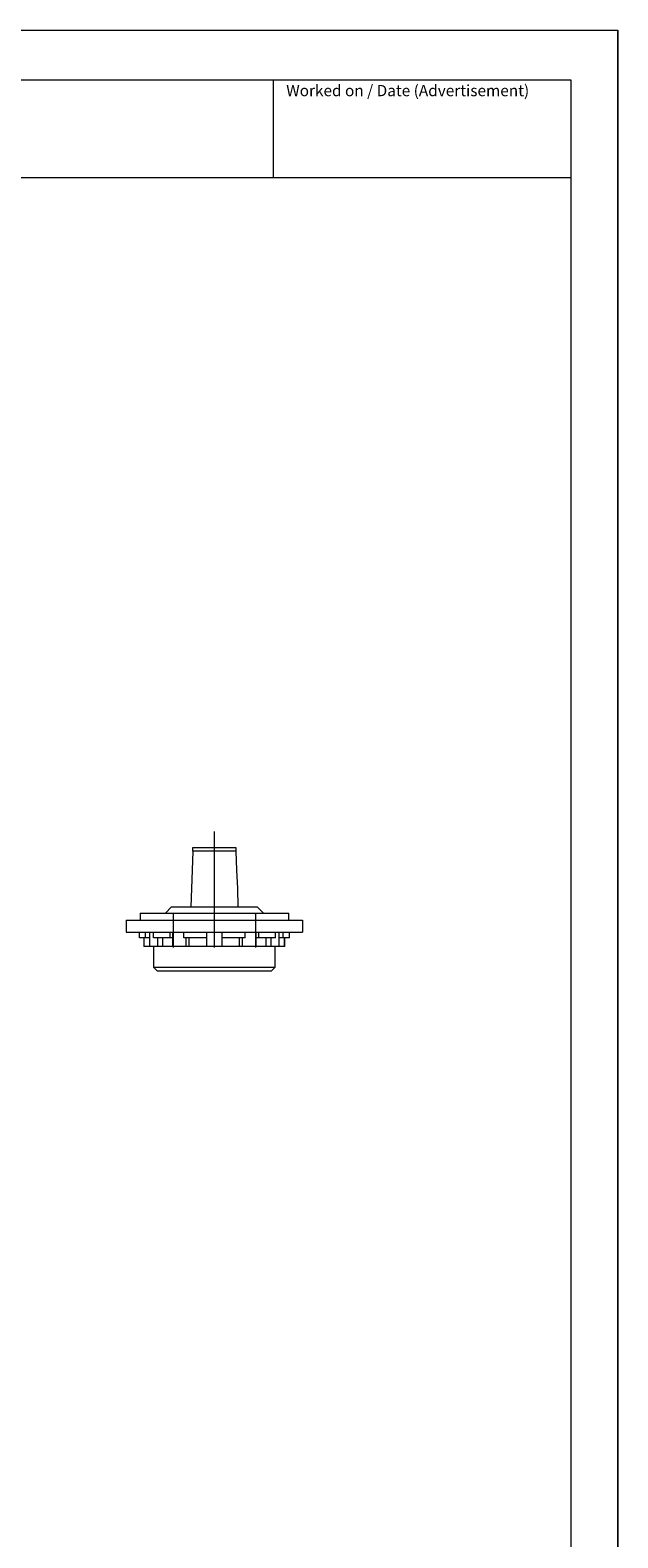
# Model space of a CAD drawing. Units: inches. Extents: x 0 to 210, y 0 to 297.
# Drawn here: x 135 to 210, y 105 to 297 of the extents above; entities that cross this region are included whole.
import ezdxf

# ---------------------------------------------------------------- set-up
doc = ezdxf.new("R2010")
doc.units = ezdxf.units.IN
doc.header["$MEASUREMENT"] = 0
for name, pattern in [('AI-Linetype-4', [19.05, 15.24, -1.27, 1.27, -1.27]), ('AI-Linetype-5', [19.05, 15.24, -1.27, 1.27, -1.27]), ('AI-Linetype-6', [19.05, 15.24, -1.27, 1.27, -1.27]), ('AI-Linetype-7', [19.05, 15.24, -1.27, 1.27, -1.27])]:
    doc.linetypes.add(name, pattern=pattern)
doc.layers.add('Layer 1', color=7, linetype='Continuous')

# ---------------------------------------------------------------- blocks, each defined once
blk = doc.blocks.new('block 6')
at = {"layer": 'Layer 1', "color": 7, "linetype": 'AI-Linetype-7', "lineweight": 9}
blk.add_lwpolyline([(158.52, 183.71), (158.52, 194.71)], dxfattribs=at)
at = {"layer": 'Layer 1', "color": 7, "lineweight": 9}
for points in [[(155.75, 192.19), (155.75, 192.69)], [(155.75, 192.69), (156, 192.69), (156.25, 192.69), (156.49, 192.69), (156.74, 192.69), (157.02, 192.69), (157.27, 192.69), (157.55, 192.69), (157.8, 192.69), (158.08, 192.69), (158.36, 192.69), (158.64, 192.69), (158.93, 192.69), (159.17, 192.69), (159.46, 192.69), (159.74, 192.69), (159.98, 192.69), (160.27, 192.69), (160.51, 192.69), (160.76, 192.69), (161.01, 192.69), (161.22, 192.69)], [(161.22, 192.69), (161.25, 192.19)], [(155.75, 192.19), (155.68, 189.79), (155.57, 187.43), (155.5, 185.1)], [(161.25, 192.19), (161.01, 192.19), (160.73, 192.19), (160.48, 192.19), (160.2, 192.19), (159.91, 192.19), (159.63, 192.19), (159.35, 192.19), (159.07, 192.19), (158.79, 192.19), (158.5, 192.19), (158.22, 192.19), (157.94, 192.19), (157.62, 192.19), (157.34, 192.19), (157.06, 192.19), (156.81, 192.19), (156.53, 192.19), (156.25, 192.19), (156, 192.19), (155.75, 192.19)], [(161.25, 192.19), (161.33, 189.79), (161.43, 187.43), (161.5, 185.1)], [(153.03, 185.1), (152.26, 184.29)], [(153.03, 185.1), (153.03, 185.1), (153.07, 185.1), (153.11, 185.1), (153.14, 185.1), (153.21, 185.1), (153.28, 185.1), (153.35, 185.1), (153.46, 185.1), (153.56, 185.1), (153.71, 185.1), (153.81, 185.1), (153.99, 185.1), (154.13, 185.1), (154.31, 185.1), (154.52, 185.1), (154.69, 185.1), (154.9, 185.1), (155.12, 185.1), (155.33, 185.1), (155.57, 185.1), (155.82, 185.1), (156.07, 185.1), (156.32, 185.1), (156.56, 185.1), (156.84, 185.1), (157.13, 185.1), (157.37, 185.1), (157.66, 185.1), (157.94, 185.1), (158.22, 185.1), (158.5, 185.1), (158.79, 185.1), (159.07, 185.1), (159.35, 185.1), (159.63, 185.1), (159.88, 185.1), (160.16, 185.1), (160.41, 185.1), (160.69, 185.1), (160.94, 185.1), (161.18, 185.1), (161.43, 185.1), (161.64, 185.1), (161.89, 185.1), (162.1, 185.1), (162.31, 185.1), (162.49, 185.1), (162.7, 185.1), (162.84, 185.1), (163.02, 185.1), (163.16, 185.1), (163.3, 185.1), (163.44, 185.1), (163.55, 185.1), (163.65, 185.1), (163.72, 185.1), (163.79, 185.1), (163.87, 185.1), (163.9, 185.1), (163.94, 185.1)], [(164.75, 184.29), (163.94, 185.1)], [(147.25, 183.41), (147.25, 181.89)], [(147.25, 183.41), (169.76, 183.41)], [(149.01, 184.29), (149.01, 184.29), (149.05, 184.29), (149.12, 184.29), (149.15, 184.29), (149.22, 184.29), (149.33, 184.29), (149.44, 184.29), (149.54, 184.29), (149.68, 184.29), (149.82, 184.29), (149.97, 184.29), (150.14, 184.29), (150.32, 184.29), (150.53, 184.29), (150.74, 184.29), (150.95, 184.29), (151.2, 184.29), (151.45, 184.29), (151.69, 184.29), (151.94, 184.29), (152.22, 184.29), (152.51, 184.29), (152.79, 184.29), (153.11, 184.29), (153.42, 184.29), (153.74, 184.29), (154.06, 184.29), (154.38, 184.29), (154.73, 184.29), (155.05, 184.29), (155.4, 184.29), (155.75, 184.29), (156.1, 184.29), (156.49, 184.29), (156.84, 184.29), (157.2, 184.29), (157.59, 184.29), (157.94, 184.29), (158.33, 184.29), (158.68, 184.29), (159.07, 184.29), (159.42, 184.29), (159.81, 184.29), (160.16, 184.29), (160.51, 184.29), (160.9, 184.29), (161.25, 184.29), (161.61, 184.29), (161.92, 184.29), (162.28, 184.29), (162.63, 184.29), (162.95, 184.29), (163.27, 184.29), (163.58, 184.29), (163.9, 184.29), (164.22, 184.29), (164.5, 184.29), (164.78, 184.29), (165.06, 184.29), (165.31, 184.29), (165.56, 184.29), (165.81, 184.29), (166.05, 184.29), (166.26, 184.29), (166.48, 184.29), (166.65, 184.29), (166.86, 184.29), (167.01, 184.29), (167.18, 184.29), (167.32, 184.29), (167.46, 184.29), (167.57, 184.29), (167.68, 184.29), (167.75, 184.29), (167.85, 184.29), (167.89, 184.29), (167.96, 184.29), (167.99, 184.29)], [(149.01, 184.29), (149.01, 183.41)], [(167.99, 183.41), (167.99, 184.29)], [(169.76, 183.41), (169.76, 181.89)], [(147.25, 181.89), (169.76, 181.89)], [(148.94, 181.15), (148.94, 181.89)], [(149.72, 181.15), (149.58, 181.15), (149.44, 181.15), (149.3, 181.15), (149.19, 181.15), (149.12, 181.15), (149.05, 181.15), (148.98, 181.15), (148.94, 181.15)], [(149.51, 181.15), (149.51, 180.06)], [(149.54, 180.06), (149.54, 181.15)], [(149.72, 181.15), (149.72, 181.89)], [(150.25, 181.15), (149.72, 181.15)], [(150.25, 181.15), (150.25, 181.89)], [(150.25, 180.06), (150.25, 181.15)], [(150.71, 181.15), (150.71, 181.89)], [(152.86, 181.15), (152.54, 181.15), (152.26, 181.15), (151.98, 181.15), (151.69, 181.15), (151.45, 181.15), (151.17, 181.15), (150.95, 181.15), (150.71, 181.15)], [(151.27, 180.06), (151.27, 181.15)], [(151.91, 180.06), (151.91, 181.15)], [(152.86, 181.15), (152.86, 181.89)], [(153.18, 181.15), (152.86, 181.15)], [(153.18, 181.15), (153.18, 181.89)], [(153.18, 180.06), (153.18, 181.15)], [(154.59, 181.15), (154.59, 181.89)], [(157.52, 181.15), (157.13, 181.15), (156.74, 181.15), (156.39, 181.15), (156, 181.15), (155.65, 181.15), (155.29, 181.15), (154.94, 181.15), (154.59, 181.15)], [(154.9, 180.06), (154.9, 181.15)], [(155.26, 180.06), (155.26, 181.15)], [(157.52, 181.15), (157.52, 181.89)], [(157.52, 180.06), (157.52, 181.15)], [(159.49, 181.15), (159.49, 181.89)], [(159.49, 180.06), (159.49, 181.15)], [(162.42, 181.15), (162.07, 181.15), (161.71, 181.15), (161.36, 181.15), (161.01, 181.15), (160.62, 181.15), (160.27, 181.15), (159.88, 181.15), (159.49, 181.15)], [(161.71, 180.06), (161.71, 181.15)], [(162.1, 180.06), (162.1, 181.15)], [(162.42, 181.15), (162.42, 181.89)], [(163.83, 181.15), (163.83, 181.89)], [(164.15, 181.15), (163.83, 181.15)], [(163.83, 180.06), (163.83, 181.15)], [(164.15, 181.15), (164.15, 181.89)], [(166.3, 181.15), (166.05, 181.15), (165.81, 181.15), (165.56, 181.15), (165.31, 181.15), (165.03, 181.15), (164.75, 181.15), (164.47, 181.15), (164.15, 181.15)], [(165.1, 180.06), (165.1, 181.15)], [(165.73, 180.06), (165.73, 181.15)], [(166.3, 181.15), (166.3, 181.89)], [(166.76, 181.15), (166.76, 181.89)], [(167.29, 181.15), (166.76, 181.15)], [(166.76, 180.06), (166.76, 181.15)], [(167.29, 181.15), (167.29, 181.89)], [(168.06, 181.15), (168.03, 181.15), (167.96, 181.15), (167.89, 181.15), (167.78, 181.15), (167.68, 181.15), (167.57, 181.15), (167.43, 181.15), (167.29, 181.15)], [(167.43, 180.06), (167.43, 181.15)], [(167.5, 180.06), (167.5, 181.15)], [(168.06, 181.15), (168.06, 181.89)], [(149.54, 180.06), (149.54, 180.06), (149.51, 180.06)], [(150.25, 180.06), (149.54, 180.06)], [(151.27, 180.06), (151.09, 180.06), (150.95, 180.06), (150.85, 180.06), (150.71, 180.06), (150.6, 180.06), (150.46, 180.06), (150.35, 180.06), (150.25, 180.06)], [(150.74, 180.06), (150.74, 177.41)], [(151.91, 180.06), (151.27, 180.06)], [(153.18, 180.06), (153.11, 180.06), (152.86, 180.06), (152.68, 180.06), (152.47, 180.06), (152.26, 180.06), (152.08, 180.06), (151.91, 180.06)], [(154.9, 180.06), (154.66, 180.06), (154.45, 180.06), (154.23, 180.06), (153.99, 180.06), (153.78, 180.06), (153.56, 180.06), (153.35, 180.06), (153.18, 180.06)], [(155.26, 180.06), (154.9, 180.06)], [(157.52, 180.06), (157.2, 180.06), (156.92, 180.06), (156.63, 180.06), (156.35, 180.06), (156.1, 180.06), (155.82, 180.06), (155.54, 180.06), (155.26, 180.06)], [(159.49, 180.06), (159.24, 180.06), (159, 180.06), (158.75, 180.06), (158.5, 180.06), (158.26, 180.06), (158.01, 180.06), (157.76, 180.06), (157.52, 180.06)], [(161.71, 180.06), (161.47, 180.06), (161.18, 180.06), (160.9, 180.06), (160.62, 180.06), (160.34, 180.06), (160.06, 180.06), (159.77, 180.06), (159.49, 180.06)], [(162.1, 180.06), (161.71, 180.06)], [(163.83, 180.06), (163.62, 180.06), (163.44, 180.06), (163.23, 180.06), (162.98, 180.06), (162.77, 180.06), (162.56, 180.06), (162.35, 180.06), (162.1, 180.06)], [(165.1, 180.06), (164.92, 180.06), (164.71, 180.06), (164.54, 180.06), (164.32, 180.06), (164.11, 180.06), (163.9, 180.06), (163.83, 180.06)], [(165.73, 180.06), (165.1, 180.06)], [(166.76, 180.06), (166.65, 180.06), (166.55, 180.06), (166.41, 180.06), (166.3, 180.06), (166.16, 180.06), (166.02, 180.06), (165.88, 180.06), (165.73, 180.06)], [(166.26, 177.41), (166.26, 180.06)], [(167.43, 180.06), (166.76, 180.06)], [(167.5, 180.06), (167.5, 180.06), (167.46, 180.06), (167.43, 180.06)], [(150.74, 177.41), (150.74, 177.41), (150.78, 177.41), (150.81, 177.41), (150.85, 177.41), (150.88, 177.41), (150.95, 177.41), (151.06, 177.41), (151.17, 177.41), (151.27, 177.41), (151.38, 177.41), (151.52, 177.41), (151.69, 177.41), (151.84, 177.41), (152.01, 177.41), (152.22, 177.41), (152.4, 177.41), (152.61, 177.41), (152.86, 177.41), (153.07, 177.41), (153.32, 177.41), (153.56, 177.41), (153.85, 177.41), (154.09, 177.41), (154.38, 177.41), (154.66, 177.41), (154.98, 177.41), (155.26, 177.41), (155.57, 177.41), (155.89, 177.41), (156.21, 177.41), (156.53, 177.41), (156.84, 177.41), (157.16, 177.41), (157.52, 177.41), (157.83, 177.41), (158.15, 177.41), (158.5, 177.41)], [(150.74, 177.41), (151.24, 176.88)], [(158.5, 177.41), (158.82, 177.41), (159.17, 177.41), (159.49, 177.41), (159.84, 177.41), (160.16, 177.41), (160.48, 177.41), (160.8, 177.41), (161.11, 177.41), (161.43, 177.41), (161.75, 177.41), (162.03, 177.41), (162.31, 177.41), (162.63, 177.41), (162.88, 177.41), (163.16, 177.41), (163.44, 177.41), (163.69, 177.41), (163.94, 177.41), (164.15, 177.41), (164.39, 177.41), (164.61, 177.41), (164.78, 177.41), (164.99, 177.41), (165.17, 177.41), (165.31, 177.41), (165.49, 177.41), (165.63, 177.41), (165.73, 177.41), (165.84, 177.41), (165.95, 177.41), (166.02, 177.41), (166.12, 177.41), (166.16, 177.41), (166.19, 177.41), (166.23, 177.41), (166.26, 177.41)], [(165.73, 176.88), (166.26, 177.41)], [(158.5, 176.88), (158.19, 176.88), (157.87, 176.88), (157.55, 176.88), (157.2, 176.88), (156.92, 176.88), (156.6, 176.88), (156.28, 176.88), (155.96, 176.88), (155.68, 176.88), (155.36, 176.88), (155.08, 176.88), (154.8, 176.88), (154.52, 176.88), (154.27, 176.88), (154.02, 176.88), (153.78, 176.88), (153.53, 176.88), (153.28, 176.88), (153.07, 176.88), (152.86, 176.88), (152.65, 176.88), (152.47, 176.88), (152.29, 176.88), (152.15, 176.88), (151.98, 176.88), (151.87, 176.88), (151.73, 176.88), (151.62, 176.88), (151.52, 176.88), (151.45, 176.88), (151.38, 176.88), (151.34, 176.88), (151.27, 176.88), (151.24, 176.88)], [(165.73, 176.88), (165.73, 176.88), (165.7, 176.88), (165.66, 176.88), (165.63, 176.88), (165.56, 176.88), (165.49, 176.88), (165.38, 176.88), (165.28, 176.88), (165.14, 176.88), (164.99, 176.88), (164.85, 176.88), (164.71, 176.88), (164.54, 176.88), (164.32, 176.88), (164.15, 176.88), (163.94, 176.88), (163.72, 176.88), (163.48, 176.88), (163.23, 176.88), (162.98, 176.88), (162.74, 176.88), (162.45, 176.88), (162.21, 176.88), (161.92, 176.88), (161.64, 176.88), (161.33, 176.88), (161.04, 176.88), (160.73, 176.88), (160.41, 176.88), (160.09, 176.88), (159.77, 176.88), (159.46, 176.88), (159.14, 176.88), (158.82, 176.88), (158.5, 176.88)]]:
    blk.add_lwpolyline(points, dxfattribs=at)
at = {"layer": 'Layer 1', "color": 7, "linetype": 'AI-Linetype-4', "lineweight": 9}
blk.add_lwpolyline([(153.27, 179.91), (153.27, 184.21)], dxfattribs=at)
at = {"layer": 'Layer 1', "color": 7, "linetype": 'AI-Linetype-5', "lineweight": 9}
blk.add_lwpolyline([(158.52, 179.91), (158.52, 184.21)], dxfattribs=at)
at = {"layer": 'Layer 1', "color": 7, "linetype": 'AI-Linetype-6', "lineweight": 9}
blk.add_lwpolyline([(163.77, 179.91), (163.77, 184.21)], dxfattribs=at)
blk = doc.blocks.new('block 5')
at = {"layer": 'Layer 1'}
blk.add_blockref('block 6', (0, 0), dxfattribs=at)

msp = doc.modelspace()

# ---------------------------------------------------------------- linework, layer by layer
at = {"layer": 'Layer 1', "color": 7, "lineweight": 9}
for points in [[(0, 296.97), (209.97, 296.97)], [(209.97, 0), (0, 0), (0, 296.97), (209.97, 296.97), (209.97, 0)], [(209.97, 0), (209.97, 296.97)], [(18.98, 290.65), (203.98, 290.65)], [(165.98, 290.65), (165.98, 278.17)], [(203.98, 290.65), (203.98, 5.96)], [(18.98, 278.17), (203.98, 278.17)]]:
    msp.add_lwpolyline(points, dxfattribs=at)

# ---------------------------------------------------------------- block references
at = {"layer": 'Layer 1'}
msp.add_blockref('block 5', (0, 0), dxfattribs=at)

# ---------------------------------------------------------------- texts
at = {"layer": 'Layer 1', "color": 7, "insert": (167.66, 288.54), "char_height": 1.4393, "attachment_point": 7}
msp.add_mtext('\\fArial Unicode MS|b0|i0|c0|p34;\\W0.99968;Worked on / Date (Advertisement)', dxfattribs=at)

doc.saveas('drawing.dxf')
